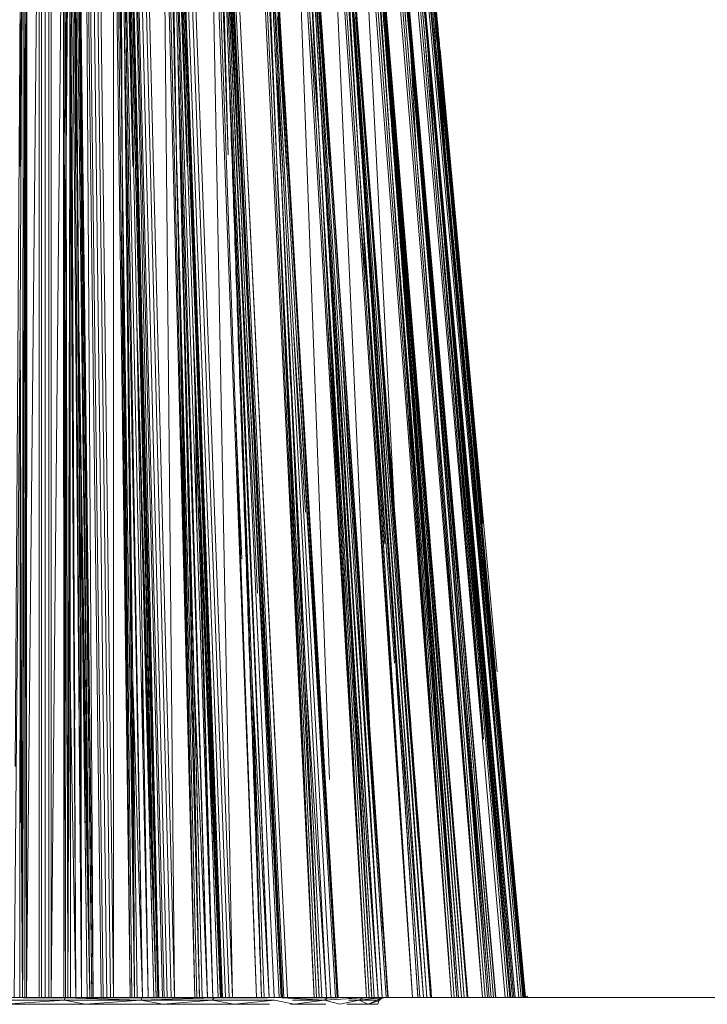
# Model space of a CAD drawing. Units: millimetres. Extents: x 191 to 1594, y 1103 to 1988.
# Drawn here: x 1019 to 1030, y 1471 to 1486 of the extents above; entities that cross this region are included whole.
import ezdxf

# ---------------------------------------------------------------- set-up
doc = ezdxf.new("R2010")
doc.units = ezdxf.units.MM
doc.header["$LTSCALE"] = 10

msp = doc.modelspace()

# ---------------------------------------------------------------- linework, layer by layer
at = {"color": 7, "linetype": 'Continuous', "lineweight": 15}
for p, q in [((1019.424, 1489.808), (1019.381, 1480.964)), ((1019.424, 1489.808), (1019.381, 1483.298)), ((1019.424, 1489.808), (1019.417, 1470.808)), ((1019.452, 1470.808), (1019.483, 1489.808)), ((1019.452, 1470.808), (1019.459, 1489.808)), ((1019.475, 1470.808), (1019.483, 1489.808)), ((1019.475, 1470.808), (1019.663, 1489.808)), ((1019.663, 1489.808), (1019.663, 1470.808)), ((1019.7, 1470.808), (1019.7, 1489.808)), ((1019.756, 1470.808), (1019.756, 1489.808)), ((1019.811, 1470.808), (1019.811, 1489.808)), ((1020.029, 1489.808), (1019.848, 1470.808)), ((1019.848, 1470.808), (1019.848, 1489.808)), ((1020.029, 1489.808), (1020.037, 1470.808)), ((1020.052, 1489.808), (1020.037, 1470.808)), ((1020.071, 1483.473), (1020.128, 1489.808)), ((1020.087, 1489.808), (1020.071, 1483.473)), ((1020.219, 1470.808), (1020.136, 1489.808)), ((1020.136, 1489.808), (1020.304, 1470.808)), ((1020.19, 1489.808), (1020.427, 1470.808)), ((1020.19, 1489.808), (1020.261, 1480.964)), ((1020.232, 1483.298), (1020.19, 1489.808)), ((1020.458, 1470.808), (1020.222, 1489.808)), ((1020.476, 1470.808), (1020.24, 1489.808)), ((1020.458, 1470.808), (1020.24, 1489.808)), ((1020.476, 1470.808), (1020.359, 1489.808)), ((1020.359, 1489.808), (1020.6, 1470.808)), ((1020.63, 1470.808), (1020.389, 1489.808)), ((1020.683, 1470.808), (1020.441, 1489.808)), ((1020.74, 1470.808), (1020.499, 1489.808)), ((1020.783, 1470.808), (1020.541, 1489.808)), ((1020.781, 1489.808), (1021.033, 1470.808)), ((1020.781, 1489.808), (1020.783, 1470.808)), ((1020.809, 1489.808), (1021.033, 1470.808)), ((1020.847, 1489.808), (1020.911, 1483.473)), ((1020.911, 1483.473), (1020.888, 1489.808)), ((1021.221, 1470.808), (1020.895, 1489.808)), ((1020.895, 1489.808), (1021.305, 1470.808)), ((1020.948, 1489.808), (1021.424, 1470.808)), ((1020.948, 1489.808), (1021.133, 1480.964)), ((1021.074, 1483.298), (1020.948, 1489.808)), ((1021.451, 1470.808), (1020.976, 1489.808)), ((1021.464, 1470.808), (1020.989, 1489.808)), ((1021.451, 1470.808), (1020.989, 1489.808)), ((1021.464, 1470.808), (1021.042, 1489.808)), ((1021.042, 1489.808), (1021.52, 1470.808)), ((1021.543, 1470.808), (1021.065, 1489.808)), ((1021.592, 1470.808), (1021.114, 1489.808)), ((1021.65, 1470.808), (1021.172, 1489.808)), ((1021.698, 1470.808), (1021.22, 1489.808)), ((1021.514, 1489.808), (1022.004, 1470.808)), ((1021.514, 1489.808), (1021.698, 1470.808)), ((1021.546, 1489.808), (1022.004, 1470.808)), ((1021.585, 1489.808), (1021.728, 1483.473)), ((1021.728, 1483.473), (1021.626, 1489.808)), ((1022.195, 1470.808), (1021.633, 1489.808)), ((1021.633, 1489.808), (1022.275, 1470.808)), ((1021.682, 1489.808), (1022.389, 1470.808)), ((1021.682, 1489.808), (1021.977, 1480.964)), ((1021.89, 1483.298), (1021.682, 1489.808)), ((1022.155, 1477.792), (1021.701, 1489.808)), ((1021.701, 1489.808), (1022.406, 1470.808)), ((1022.411, 1470.808), (1021.706, 1489.808)), ((1022.419, 1470.808), (1021.713, 1489.808)), ((1022.411, 1470.808), (1021.713, 1489.808)), ((1022.421, 1470.808), (1021.716, 1489.808)), ((1022.465, 1470.808), (1021.76, 1489.808)), ((1022.522, 1470.808), (1021.817, 1489.808)), ((1022.574, 1470.808), (1021.869, 1489.808)), ((1022.212, 1489.808), (1022.932, 1470.808)), ((1022.212, 1489.808), (1022.574, 1470.808)), ((1022.247, 1489.808), (1022.932, 1470.808)), ((1022.491, 1483.897), (1022.288, 1489.808)), ((1022.288, 1489.808), (1022.507, 1483.473)), ((1022.507, 1483.473), (1022.328, 1489.808)), ((1022.334, 1489.808), (1023.197, 1470.808)), ((1023.122, 1470.808), (1022.334, 1489.808)), ((1022.379, 1489.808), (1022.778, 1480.964)), ((1023.302, 1470.808), (1022.379, 1489.808)), ((1022.771, 1481.965), (1022.379, 1489.808)), ((1022.664, 1483.298), (1022.379, 1489.808)), ((1022.771, 1481.965), (1022.398, 1489.808)), ((1023.321, 1470.808), (1022.399, 1489.808)), ((1023.32, 1470.808), (1022.399, 1489.808)), ((1022.771, 1481.965), (1022.399, 1489.808)), ((1023.342, 1470.808), (1022.423, 1489.808)), ((1023.209, 1474.684), (1022.478, 1489.808)), ((1023.397, 1470.808), (1022.478, 1489.808)), ((1022.863, 1489.808), (1023.798, 1470.808)), ((1022.9, 1489.808), (1023.798, 1470.808)), ((1022.942, 1489.808), (1023.233, 1483.473)), ((1023.233, 1483.473), (1022.979, 1489.808)), ((1022.985, 1489.808), (1024.051, 1470.808)), ((1023.983, 1470.808), (1022.985, 1489.808)), ((1024.146, 1470.808), (1023.025, 1489.808)), ((1023.025, 1489.808), (1023.52, 1480.964)), ((1023.496, 1481.965), (1023.025, 1489.808)), ((1023.025, 1489.808), (1023.382, 1483.298)), ((1023.496, 1481.965), (1023.038, 1489.808)), ((1023.453, 1489.808), (1024.585, 1470.808)), ((1023.492, 1489.808), (1024.585, 1470.808)), ((1023.533, 1489.808), (1023.891, 1483.473)), ((1023.891, 1483.473), (1023.568, 1489.808)), ((1024.761, 1470.808), (1023.574, 1489.808)), ((1023.574, 1489.808), (1024.822, 1470.808)), ((1023.607, 1489.808), (1024.905, 1470.808)), ((1023.607, 1489.808), (1024.189, 1480.964)), ((1023.607, 1489.808), (1024.03, 1483.298)), ((1024.912, 1470.808), (1023.615, 1489.808)), ((1023.971, 1489.808), (1025.278, 1470.808)), ((1024.012, 1489.808), (1025.278, 1470.808)), ((1024.051, 1489.808), (1024.468, 1483.473)), ((1024.468, 1483.473), (1024.083, 1489.808)), ((1024.087, 1489.808), (1025.495, 1470.808)), ((1025.442, 1470.808), (1024.087, 1489.808)), ((1024.115, 1489.808), (1024.772, 1480.964)), ((1025.564, 1470.808), (1024.115, 1489.808)), ((1024.716, 1481.965), (1024.115, 1489.808)), ((1024.115, 1489.808), (1024.594, 1483.298)), ((1024.716, 1481.965), (1024.116, 1489.808)), ((1024.407, 1489.808), (1025.864, 1470.808)), ((1024.448, 1489.808), (1025.864, 1470.808)), ((1024.486, 1489.808), (1024.953, 1483.473)), ((1024.953, 1483.473), (1024.513, 1489.808)), ((1026.013, 1470.808), (1024.517, 1489.808)), ((1024.517, 1489.808), (1026.056, 1470.808)), ((1024.537, 1489.808), (1026.109, 1470.808)), ((1024.537, 1489.808), (1025.257, 1480.964)), ((1024.537, 1489.808), (1025.064, 1483.298)), ((1024.752, 1489.808), (1026.331, 1470.808)), ((1026.331, 1470.808), (1024.793, 1489.808)), ((1024.828, 1489.808), (1025.246, 1485.058)), ((1024.828, 1489.808), (1025.338, 1483.473)), ((1024.851, 1489.808), (1025.246, 1485.058)), ((1024.854, 1489.808), (1026.494, 1470.808)), ((1026.462, 1470.808), (1024.854, 1489.808)), ((1024.857, 1489.808), (1025.728, 1479.864)), ((1024.867, 1489.808), (1025.635, 1480.964)), ((1026.531, 1470.808), (1024.867, 1489.808)), ((1024.867, 1489.808), (1025.43, 1483.298)), ((1025, 1489.808), (1026.328, 1474.691)), ((1026.67, 1470.808), (1025, 1489.808)), ((1026.336, 1474.691), (1025.04, 1489.808)), ((1025.071, 1489.808), (1025.507, 1485.058)), ((1025.071, 1489.808), (1025.614, 1483.473)), ((1025.09, 1489.808), (1025.507, 1485.058)), ((1025.091, 1489.808), (1026.801, 1470.808)), ((1026.78, 1470.808), (1025.091, 1489.808)), ((1025.096, 1489.808), (1025.898, 1480.964)), ((1026.821, 1470.808), (1025.096, 1489.808)), ((1025.096, 1489.808), (1025.686, 1483.298)), ((1025.146, 1489.808), (1026.874, 1470.808)), ((1025.919, 1481.813), (1025.169, 1489.808)), ((1026.14, 1479.27), (1025.169, 1489.808)), ((1026.874, 1470.808), (1025.184, 1489.808)), ((1025.212, 1489.808), (1025.656, 1485.058)), ((1025.212, 1489.808), (1025.775, 1483.473)), ((1025.224, 1489.808), (1025.656, 1485.058)), ((1025.225, 1489.808), (1026.97, 1470.808)), ((1026.961, 1470.808), (1025.225, 1489.808)), ((1025.676, 1484.964), (1025.226, 1489.808)), ((1025.242, 1489.808), (1026.332, 1477.932)), ((1025.246, 1489.808), (1025.82, 1483.473)), ((1026.294, 1478.505), (1025.252, 1489.808)), ((1025.252, 1489.808), (1026.344, 1477.933)), ((1025.82, 1483.473), (1025.253, 1489.808)), ((1024.912, 1470.808), (1023.648, 1489.19)), ((1024.443, 1477.621), (1023.648, 1489.19)), ((1025.304, 1480.364), (1024.643, 1488.248)), ((1022.725, 1482.142), (1022.417, 1487.99)), ((1019.447, 1484.806), (1019.466, 1487.769)), ((1020.201, 1474.992), (1020.119, 1487.769)), ((1020.84, 1487.769), (1020.899, 1484.611)), ((1021.011, 1483.082), (1020.922, 1487.769)), ((1023.727, 1487.72), (1024.03, 1483.298)), ((1025.043, 1487.72), (1025.43, 1483.298)), ((1025.498, 1477.892), (1024.72, 1487.298)), ((1020.072, 1483.675), (1020.05, 1487.071)), ((1025.827, 1483.298), (1025.477, 1487.069)), ((1025.346, 1486.894), (1025.578, 1484.338)), ((1020.217, 1486.509), (1020.279, 1476.708)), ((1025.293, 1484.613), (1025.128, 1486.479)), ((1025.529, 1486.505), (1026.042, 1480.964)), ((1019.306, 1474.284), (1019.382, 1486.228)), ((1019.435, 1479.672), (1019.477, 1486.17)), ((1020.271, 1474.51), (1020.197, 1486.092)), ((1024.483, 1484.846), (1024.404, 1485.88)), ((1019.381, 1483.298), (1019.382, 1485.55)), ((1023.382, 1483.298), (1023.249, 1485.55)), ((1024.594, 1483.298), (1024.422, 1485.55)), ((1025.064, 1483.298), (1024.877, 1485.55)), ((1025.488, 1482.319), (1025.208, 1485.51)), ((1025.686, 1483.298), (1025.482, 1485.55)), ((1025.85, 1483.298), (1025.643, 1485.55)), ((1022.536, 1485.362), (1022.946, 1476.885)), ((1020.131, 1480.308), (1020.129, 1485.058)), ((1020.129, 1485.058), (1020.219, 1470.808)), ((1020.951, 1485.058), (1021.013, 1480.308)), ((1021.221, 1470.808), (1020.951, 1485.058)), ((1021.871, 1480.308), (1021.748, 1485.058)), ((1021.748, 1485.058), (1022.195, 1470.808)), ((1022.507, 1485.058), (1022.687, 1480.308)), ((1023.122, 1470.808), (1022.507, 1485.058)), ((1023.228, 1484.751), (1023.207, 1485.064)), ((1023.446, 1480.308), (1023.213, 1485.058)), ((1024.134, 1480.308), (1023.851, 1485.058)), ((1023.851, 1485.058), (1024.761, 1470.808)), ((1024.736, 1480.308), (1024.409, 1485.058)), ((1024.409, 1485.058), (1025.442, 1470.808)), ((1025.242, 1480.308), (1024.877, 1485.058)), ((1024.877, 1485.058), (1026.013, 1470.808)), ((1025.246, 1485.058), (1025.338, 1483.473)), ((1025.246, 1485.058), (1025.64, 1480.308)), ((1026.462, 1470.808), (1025.246, 1485.058)), ((1025.507, 1485.058), (1025.614, 1483.473)), ((1025.507, 1485.058), (1026.74, 1470.808)), ((1025.507, 1485.058), (1026.78, 1470.808)), ((1025.924, 1480.308), (1025.507, 1485.058)), ((1025.656, 1485.058), (1025.775, 1483.473)), ((1025.656, 1485.058), (1025.756, 1483.95)), ((1025.656, 1485.058), (1026.088, 1480.308)), ((1026.961, 1470.808), (1025.656, 1485.058)), ((1025.691, 1485.058), (1026.347, 1477.933)), ((1026.129, 1480.308), (1025.691, 1485.058)), ((1024.632, 1482.841), (1024.489, 1484.721)), ((1023.337, 1483.111), (1023.236, 1484.631)), ((1024.157, 1470.834), (1023.353, 1484.412)), ((1023.353, 1484.412), (1024.159, 1470.808)), ((1020.065, 1481.368), (1020.048, 1484.157)), ((1020.071, 1483.473), (1020.037, 1470.808)), ((1020.071, 1483.473), (1020.06, 1470.808)), ((1020.071, 1483.473), (1020.094, 1470.808)), ((1020.911, 1483.473), (1021.098, 1470.808)), ((1020.911, 1483.473), (1021.06, 1470.808)), ((1020.911, 1483.473), (1021.033, 1470.808)), ((1021.728, 1483.473), (1022.075, 1470.808)), ((1021.728, 1483.473), (1022.036, 1470.808)), ((1021.728, 1483.473), (1022.004, 1470.808)), ((1023.233, 1483.473), (1023.876, 1470.808)), ((1023.233, 1483.473), (1023.835, 1470.808)), ((1023.233, 1483.473), (1023.798, 1470.808)), ((1023.891, 1483.473), (1024.624, 1470.808)), ((1023.891, 1483.473), (1024.585, 1470.808)), ((1023.891, 1483.473), (1024.665, 1470.808)), ((1024.468, 1483.473), (1025.005, 1475.836)), ((1024.468, 1483.473), (1024.861, 1477.625)), ((1024.468, 1483.473), (1025.278, 1470.808)), ((1024.953, 1483.473), (1025.905, 1470.808)), ((1024.953, 1483.473), (1025.864, 1470.808)), ((1024.953, 1483.473), (1025.942, 1470.808)), ((1025.338, 1483.473), (1026.371, 1470.808)), ((1025.614, 1483.473), (1026.709, 1470.808)), ((1025.614, 1483.473), (1026.74, 1470.808)), ((1025.775, 1483.473), (1026.911, 1470.808)), ((1025.775, 1483.473), (1026.874, 1470.808)), ((1025.775, 1483.473), (1026.938, 1470.808)), ((1025.82, 1483.473), (1026.325, 1477.931)), ((1025.82, 1483.473), (1026.032, 1481.071)), ((1025.82, 1483.473), (1026.335, 1477.932)), ((1020.896, 1482.456), (1020.946, 1479.783)), ((1024.716, 1481.965), (1024.7, 1482.167)), ((1025.837, 1481.298), (1025.759, 1482.144)), ((1022.771, 1481.965), (1023.32, 1470.808)), ((1023.496, 1481.965), (1024.159, 1470.808)), ((1024.716, 1481.965), (1025.565, 1470.808)), ((1023.375, 1481.579), (1023.432, 1480.596)), ((1023.436, 1480.525), (1023.378, 1481.515)), ((1020.129, 1479.856), (1020.12, 1481.298)), ((1025.961, 1477.104), (1025.59, 1481.278)), ((1019.292, 1470.808), (1019.381, 1480.964)), ((1019.381, 1480.964), (1019.38, 1478.548)), ((1019.381, 1480.964), (1019.417, 1470.808)), ((1020.304, 1470.808), (1020.261, 1480.964)), ((1020.292, 1478.548), (1020.261, 1480.964)), ((1020.261, 1480.964), (1020.427, 1470.808)), ((1021.133, 1480.964), (1021.424, 1470.808)), ((1021.305, 1470.808), (1021.133, 1480.964)), ((1021.133, 1480.964), (1021.193, 1478.548)), ((1022.067, 1478.548), (1021.977, 1480.964)), ((1022.275, 1470.808), (1021.977, 1480.964)), ((1021.977, 1480.964), (1022.389, 1470.808)), ((1022.778, 1480.964), (1022.903, 1478.548)), ((1022.778, 1480.964), (1022.895, 1478.548)), ((1023.52, 1480.964), (1023.669, 1478.548)), ((1023.663, 1478.548), (1023.52, 1480.964)), ((1024, 1480.99), (1024.142, 1478.89)), ((1024.189, 1480.964), (1024.905, 1470.808)), ((1024.189, 1480.964), (1024.354, 1478.548)), ((1024.822, 1470.808), (1024.189, 1480.964)), ((1024.772, 1480.964), (1024.96, 1478.548)), ((1024.772, 1480.964), (1024.956, 1478.548)), ((1025.495, 1470.808), (1024.772, 1480.964)), ((1025.257, 1480.964), (1026.109, 1470.808)), ((1026.056, 1470.808), (1025.257, 1480.964)), ((1025.257, 1480.964), (1025.457, 1478.548)), ((1025.635, 1480.964), (1025.848, 1478.548)), ((1025.635, 1480.964), (1025.846, 1478.548)), ((1025.898, 1480.964), (1026.118, 1478.548)), ((1026.801, 1470.808), (1025.898, 1480.964)), ((1025.898, 1480.964), (1026.117, 1478.548)), ((1026.042, 1480.964), (1026.265, 1478.548)), ((1026.97, 1470.808), (1026.042, 1480.964)), ((1026.064, 1480.964), (1026.339, 1477.932)), ((1026.064, 1480.964), (1026.285, 1478.548)), ((1026.343, 1477.933), (1026.064, 1480.964)), ((1023.67, 1478.104), (1023.492, 1480.771)), ((1020.094, 1470.808), (1020.131, 1480.308)), ((1020.134, 1470.809), (1020.131, 1480.308)), ((1020.133, 1475.558), (1020.131, 1480.308)), ((1021.013, 1480.308), (1021.098, 1470.808)), ((1021.076, 1475.558), (1021.013, 1480.308)), ((1022.075, 1470.808), (1021.871, 1480.308)), ((1022.115, 1470.809), (1021.871, 1480.308)), ((1021.993, 1475.558), (1021.871, 1480.308)), ((1022.867, 1475.558), (1022.687, 1480.308)), ((1022.687, 1480.308), (1023.007, 1470.808)), ((1023.876, 1470.808), (1023.446, 1480.308)), ((1023.913, 1470.809), (1023.446, 1480.308)), ((1023.447, 1480.303), (1023.446, 1480.308)), ((1024.665, 1470.808), (1024.134, 1480.308)), ((1024.699, 1470.809), (1024.134, 1480.308)), ((1024.134, 1480.302), (1024.134, 1480.308)), ((1025.063, 1475.558), (1024.736, 1480.308)), ((1025.358, 1470.808), (1024.736, 1480.308)), ((1024.737, 1480.297), (1024.736, 1480.308)), ((1025.242, 1480.308), (1026.013, 1470.808)), ((1025.97, 1470.809), (1025.242, 1480.308)), ((1025.942, 1470.808), (1025.242, 1480.308)), ((1025.242, 1480.308), (1025.606, 1475.558)), ((1025.64, 1480.308), (1026.406, 1470.808)), ((1026.035, 1475.558), (1025.64, 1480.308)), ((1026.758, 1470.808), (1025.924, 1480.308)), ((1026.332, 1475.558), (1025.924, 1480.308)), ((1025.927, 1480.276), (1025.924, 1480.308)), ((1026.309, 1477.875), (1026.088, 1480.308)), ((1026.088, 1480.308), (1026.938, 1470.808)), ((1026.549, 1475.705), (1026.129, 1480.308)), ((1024.179, 1478.215), (1024.048, 1480.139)), ((1019.38, 1479.545), (1019.384, 1480.106)), ((1022.711, 1477.402), (1022.607, 1479.836)), ((1021.857, 1477.564), (1021.787, 1479.807)), ((1026.12, 1478.23), (1026.012, 1479.4)), ((1026.105, 1478.208), (1026, 1479.355)), ((1019.38, 1478.548), (1019.377, 1470.808)), ((1019.379, 1476.05), (1019.38, 1478.548)), ((1019.38, 1478.548), (1019.417, 1470.808)), ((1020.292, 1478.548), (1020.304, 1470.808)), ((1020.292, 1478.548), (1020.388, 1470.808)), ((1020.292, 1478.548), (1020.427, 1470.808)), ((1020.323, 1476.05), (1020.292, 1478.548)), ((1021.193, 1478.548), (1021.424, 1470.808)), ((1021.256, 1476.05), (1021.193, 1478.548)), ((1021.193, 1478.548), (1021.387, 1470.808)), ((1022.067, 1478.548), (1022.355, 1470.808)), ((1022.067, 1478.548), (1022.275, 1470.808)), ((1022.067, 1478.548), (1022.389, 1470.808)), ((1022.16, 1476.05), (1022.067, 1478.548)), ((1022.895, 1478.548), (1023.271, 1470.808)), ((1022.895, 1478.548), (1023.271, 1470.808)), ((1022.903, 1478.548), (1023.302, 1470.808)), ((1023.663, 1478.548), (1024.12, 1470.808)), ((1023.663, 1478.548), (1024.12, 1470.808)), ((1023.669, 1478.548), (1024.146, 1470.808)), ((1024.905, 1470.808), (1024.354, 1478.548)), ((1024.354, 1478.548), (1024.883, 1470.808)), ((1025.063, 1475.558), (1024.858, 1478.531)), ((1024.956, 1478.548), (1025.364, 1473.192)), ((1024.956, 1478.548), (1025.546, 1470.808)), ((1026.109, 1470.808), (1025.457, 1478.548)), ((1025.457, 1478.548), (1026.097, 1470.808)), ((1025.846, 1478.548), (1026.524, 1470.808)), ((1025.846, 1478.548), (1026.524, 1470.808)), ((1026.118, 1478.548), (1026.82, 1470.808)), ((1026.118, 1478.548), (1026.821, 1470.808)), ((1026.265, 1478.548), (1026.308, 1478.081)), ((1026.265, 1478.548), (1026.978, 1470.808)), ((1023.68, 1475.558), (1023.541, 1478.385)), ((1024.417, 1475.558), (1024.244, 1478.458)), ((1025.503, 1477.983), (1025.501, 1478.018)), ((1026.341, 1475.558), (1026.131, 1477.948)), ((1020.117, 1476.594), (1020.111, 1477.517)), ((1020.953, 1477.563), (1020.983, 1476.013)), ((1026.346, 1477.396), (1026.454, 1476.22)), ((1026.247, 1476.964), (1026.571, 1473.395)), ((1019.392, 1476.1), (1019.396, 1476.754)), ((1026.23, 1476.828), (1026.229, 1476.838)), ((1026.054, 1476.177), (1026.049, 1476.23)), ((1019.379, 1476.05), (1019.377, 1470.808)), ((1019.379, 1476.05), (1019.417, 1470.808)), ((1020.323, 1476.05), (1020.427, 1470.808)), ((1020.323, 1476.05), (1020.388, 1470.808)), ((1021.256, 1476.05), (1021.424, 1470.808)), ((1021.256, 1476.05), (1021.387, 1470.808)), ((1022.16, 1476.05), (1022.389, 1470.808)), ((1022.16, 1476.05), (1022.355, 1470.808)), ((1025.944, 1475.736), (1026.331, 1470.808)), ((1020.133, 1475.558), (1020.219, 1470.808)), ((1020.134, 1470.809), (1020.133, 1475.558)), ((1021.138, 1470.808), (1021.076, 1475.558)), ((1021.076, 1475.558), (1021.221, 1470.808)), ((1021.098, 1470.808), (1021.076, 1475.558)), ((1021.993, 1475.558), (1022.195, 1470.808)), ((1022.115, 1470.809), (1021.993, 1475.558)), ((1023.046, 1470.808), (1022.867, 1475.558)), ((1023.007, 1470.808), (1022.867, 1475.558)), ((1022.867, 1475.558), (1023.122, 1470.808)), ((1023.913, 1470.809), (1023.68, 1475.558)), ((1023.68, 1475.558), (1023.983, 1470.808)), ((1024.699, 1470.809), (1024.417, 1475.558)), ((1024.417, 1475.558), (1024.761, 1470.808)), ((1025.389, 1470.808), (1025.063, 1475.558)), ((1025.063, 1475.558), (1025.442, 1470.808)), ((1025.064, 1475.541), (1025.063, 1475.558)), ((1025.606, 1475.558), (1025.97, 1470.809)), ((1025.942, 1470.808), (1025.606, 1475.558)), ((1026.429, 1470.808), (1026.035, 1475.558)), ((1026.406, 1470.808), (1026.035, 1475.558)), ((1026.035, 1475.558), (1026.462, 1470.808)), ((1026.74, 1470.808), (1026.332, 1475.558)), ((1026.341, 1475.558), (1026.78, 1470.808)), ((1026.758, 1470.808), (1026.341, 1475.558)), ((1026.78, 1470.808), (1026.341, 1475.558)), ((1026.952, 1470.808), (1026.52, 1475.558)), ((1026.938, 1470.808), (1026.52, 1475.558)), ((1026.52, 1475.558), (1026.961, 1470.808)), ((1020.109, 1474.559), (1020.105, 1475.157)), ((1020.984, 1475), (1021.002, 1474.039)), ((1019.401, 1474.239), (1019.403, 1474.663)), ((1025.55, 1470.808), (1025.255, 1474.678)), ((1025.564, 1470.818), (1025.267, 1474.679)), ((1025.869, 1473.66), (1025.798, 1474.52)), ((1026.647, 1474.065), (1026.61, 1474.457)), ((1024.53, 1473.166), (1024.546, 1472.925)), ((1021.075, 1473.028), (1021.081, 1472.715)), ((1021.954, 1472.916), (1021.97, 1472.391)), ((1026.674, 1472.236), (1026.612, 1472.908)), ((1026.427, 1471.594), (1026.335, 1472.642)), ((1024.588, 1472.189), (1024.577, 1472.346)), ((1024.834, 1471.813), (1024.813, 1472.117)), ((1023.296, 1471.282), (1023.296, 1471.284)), ((1198.306, 1470.808), (251.205, 1470.808)), ((1019.292, 1470.808), (1019.377, 1470.808)), ((1019.417, 1470.808), (1019.377, 1470.808)), ((1019.452, 1470.808), (1019.417, 1470.808)), ((1020.051, 1470.806), (1019.417, 1470.808)), ((1020.051, 1470.806), (1019.418, 1470.806)), ((1019.418, 1470.806), (1020.051, 1470.806)), ((1019.475, 1470.808), (1019.452, 1470.808)), ((1019.475, 1470.808), (1019.663, 1470.808)), ((1019.663, 1470.808), (1019.7, 1470.808)), ((1019.7, 1470.808), (1019.756, 1470.808)), ((1019.756, 1470.808), (1019.811, 1470.808)), ((1019.811, 1470.808), (1019.848, 1470.808)), ((1019.848, 1470.808), (1020.037, 1470.808)), ((1020.037, 1470.808), (1020.06, 1470.808)), ((1020.048, 1470.772), (1020.051, 1470.806)), ((1020.051, 1470.806), (1020.048, 1470.772)), ((1020.37, 1470.808), (1020.051, 1470.806)), ((1021.196, 1470.772), (1020.051, 1470.806)), ((1020.051, 1470.806), (1021.213, 1470.806)), ((1020.06, 1470.808), (1020.094, 1470.808)), ((1020.136, 1470.808), (1020.094, 1470.808)), ((1020.139, 1470.808), (1020.219, 1470.808)), ((1020.219, 1470.808), (1020.304, 1470.808)), ((1020.304, 1470.808), (1020.388, 1470.808)), ((1021.213, 1470.806), (1020.37, 1470.808)), ((1020.427, 1470.808), (1020.388, 1470.808)), ((1020.458, 1470.808), (1020.427, 1470.808)), ((1020.476, 1470.808), (1020.458, 1470.808)), ((1020.476, 1470.808), (1020.6, 1470.808)), ((1020.6, 1470.808), (1020.63, 1470.808)), ((1020.63, 1470.808), (1020.683, 1470.808)), ((1020.683, 1470.808), (1020.74, 1470.808)), ((1020.74, 1470.808), (1020.783, 1470.808)), ((1020.783, 1470.808), (1021.033, 1470.808)), ((1021.033, 1470.808), (1021.06, 1470.808)), ((1021.06, 1470.808), (1021.098, 1470.808)), ((1021.138, 1470.808), (1021.098, 1470.808)), ((1021.138, 1470.808), (1021.221, 1470.808)), ((1021.196, 1470.772), (1021.213, 1470.806)), ((1021.196, 1470.772), (1022.297, 1470.806)), ((1021.564, 1470.808), (1021.213, 1470.806)), ((1021.213, 1470.806), (1022.297, 1470.806)), ((1021.221, 1470.808), (1021.305, 1470.808)), ((1021.305, 1470.808), (1021.387, 1470.808)), ((1021.424, 1470.808), (1021.387, 1470.808)), ((1021.451, 1470.808), (1021.424, 1470.808)), ((1021.464, 1470.808), (1021.451, 1470.808)), ((1021.464, 1470.808), (1021.52, 1470.808)), ((1021.52, 1470.808), (1021.543, 1470.808)), ((1021.543, 1470.808), (1021.592, 1470.808)), ((1022.297, 1470.806), (1021.564, 1470.808)), ((1021.592, 1470.808), (1021.65, 1470.808)), ((1021.65, 1470.808), (1021.698, 1470.808)), ((1021.698, 1470.808), (1022.004, 1470.808)), ((1022.004, 1470.808), (1022.036, 1470.808)), ((1022.036, 1470.808), (1022.075, 1470.808)), ((1022.117, 1470.808), (1022.075, 1470.808)), ((1022.12, 1470.808), (1022.195, 1470.808)), ((1022.195, 1470.808), (1022.275, 1470.808)), ((1022.297, 1470.806), (1022.267, 1470.772)), ((1022.275, 1470.808), (1022.355, 1470.808)), ((1022.653, 1470.808), (1022.297, 1470.806)), ((1023.096, 1470.806), (1022.297, 1470.806)), ((1022.389, 1470.808), (1022.355, 1470.808)), ((1022.411, 1470.808), (1022.389, 1470.808)), ((1022.419, 1470.808), (1022.411, 1470.808)), ((1022.419, 1470.808), (1022.421, 1470.808)), ((1022.419, 1470.808), (1022.419, 1470.808)), ((1022.421, 1470.808), (1022.465, 1470.808)), ((1022.465, 1470.808), (1022.522, 1470.808)), ((1022.522, 1470.808), (1022.574, 1470.808)), ((1022.574, 1470.808), (1022.932, 1470.808)), ((1023.244, 1470.806), (1022.653, 1470.808)), ((1022.932, 1470.808), (1022.967, 1470.808)), ((1022.932, 1470.808), (1022.932, 1470.808)), ((1022.967, 1470.808), (1023.007, 1470.808)), ((1022.967, 1470.808), (1022.967, 1470.808)), ((1023.046, 1470.808), (1023.007, 1470.808)), ((1023.007, 1470.808), (1023.007, 1470.808)), ((1023.046, 1470.808), (1023.122, 1470.808)), ((1023.122, 1470.808), (1023.197, 1470.808)), ((1023.197, 1470.808), (1023.271, 1470.808)), ((1023.197, 1470.808), (1023.197, 1470.808)), ((1023.271, 1470.808), (1023.272, 1470.808)), ((1023.573, 1470.808), (1023.319, 1470.807)), ((1023.321, 1470.808), (1023.32, 1470.808)), ((1023.321, 1470.808), (1023.342, 1470.808)), ((1023.321, 1470.808), (1023.321, 1470.808)), ((1023.342, 1470.808), (1023.397, 1470.808)), ((1023.397, 1470.808), (1023.798, 1470.808)), ((1023.397, 1470.808), (1023.397, 1470.808)), ((1023.477, 1470.806), (1024.002, 1470.806)), ((1024.002, 1470.806), (1023.573, 1470.808)), ((1023.798, 1470.808), (1023.835, 1470.808)), ((1023.835, 1470.808), (1023.876, 1470.808)), ((1023.915, 1470.808), (1023.876, 1470.808)), ((1023.906, 1470.808), (1023.891, 1470.808)), ((1023.918, 1470.808), (1023.983, 1470.808)), ((1023.953, 1470.772), (1024.002, 1470.806)), ((1023.953, 1470.772), (1024.532, 1470.806)), ((1023.983, 1470.808), (1024.051, 1470.808)), ((1023.983, 1470.808), (1023.983, 1470.808)), ((1024.158, 1470.807), (1024.002, 1470.806)), ((1024.051, 1470.808), (1024.12, 1470.808)), ((1024.051, 1470.808), (1024.051, 1470.808)), ((1024.12, 1470.808), (1024.12, 1470.808)), ((1024.146, 1470.808), (1024.159, 1470.808)), ((1024.155, 1470.808), (1024.153, 1470.83)), ((1024.159, 1470.808), (1024.585, 1470.808)), ((1024.159, 1470.808), (1024.159, 1470.808)), ((1024.272, 1470.808), (1024.532, 1470.806)), ((1024.321, 1470.806), (1024.532, 1470.806)), ((1024.532, 1470.806), (1024.476, 1470.772)), ((1024.804, 1470.806), (1024.476, 1470.772)), ((1024.532, 1470.806), (1024.707, 1470.808)), ((1024.804, 1470.806), (1024.532, 1470.806)), ((1024.585, 1470.808), (1024.624, 1470.808)), ((1024.624, 1470.808), (1024.665, 1470.808)), ((1024.701, 1470.808), (1024.665, 1470.808)), ((1024.688, 1470.808), (1024.68, 1470.808)), ((1024.703, 1470.808), (1024.761, 1470.808)), ((1024.804, 1470.806), (1024.707, 1470.808)), ((1024.804, 1470.806), (1024.745, 1470.772)), ((1024.761, 1470.808), (1024.822, 1470.808)), ((1024.804, 1470.806), (1024.769, 1470.758)), ((1024.769, 1470.758), (1024.806, 1470.795)), ((1024.802, 1470.791), (1024.856, 1470.808)), ((1024.804, 1470.806), (1024.856, 1470.808)), ((1024.804, 1470.806), (1024.806, 1470.795)), ((1024.806, 1470.795), (1024.856, 1470.808)), ((1024.822, 1470.808), (1024.883, 1470.808)), ((1024.905, 1470.808), (1024.883, 1470.808)), ((1024.912, 1470.808), (1024.905, 1470.808)), ((1024.912, 1470.808), (1025.278, 1470.808)), ((1024.912, 1470.808), (1024.912, 1470.808)), ((1025.278, 1470.808), (1025.319, 1470.808)), ((1025.319, 1470.808), (1025.358, 1470.808)), ((1025.319, 1470.808), (1025.319, 1470.808)), ((1025.389, 1470.808), (1025.358, 1470.808)), ((1025.358, 1470.808), (1025.358, 1470.808)), ((1025.389, 1470.808), (1025.442, 1470.808)), ((1025.442, 1470.808), (1025.495, 1470.808)), ((1025.442, 1470.808), (1025.442, 1470.808)), ((1025.495, 1470.808), (1025.546, 1470.808)), ((1025.546, 1470.808), (1025.546, 1470.808)), ((1025.564, 1470.808), (1025.565, 1470.808)), ((1025.565, 1470.808), (1025.864, 1470.808)), ((1025.565, 1470.808), (1025.565, 1470.808)), ((1025.864, 1470.808), (1025.905, 1470.808)), ((1025.905, 1470.808), (1025.942, 1470.808)), ((1025.971, 1470.808), (1025.942, 1470.808)), ((1025.972, 1470.808), (1026.013, 1470.808)), ((1026.013, 1470.808), (1026.056, 1470.808)), ((1026.056, 1470.808), (1026.097, 1470.808)), ((1026.109, 1470.808), (1026.097, 1470.808)), ((1026.109, 1470.808), (1026.331, 1470.808)), ((1026.331, 1470.808), (1026.371, 1470.808)), ((1026.371, 1470.808), (1026.406, 1470.808)), ((1026.429, 1470.808), (1026.406, 1470.808)), ((1026.406, 1470.808), (1026.406, 1470.808)), ((1026.406, 1470.808), (1026.406, 1470.808)), ((1026.429, 1470.808), (1026.462, 1470.808)), ((1026.462, 1470.808), (1026.494, 1470.808)), ((1026.494, 1470.808), (1026.524, 1470.808)), ((1026.494, 1470.808), (1026.494, 1470.808)), ((1026.531, 1470.808), (1026.67, 1470.808)), ((1026.67, 1470.808), (1026.67, 1470.808)), ((1026.67, 1470.808), (1026.67, 1470.808)), ((1026.67, 1470.808), (1026.709, 1470.808)), ((1026.67, 1470.808), (1026.67, 1470.808)), ((1026.709, 1470.808), (1026.74, 1470.808)), ((1026.758, 1470.808), (1026.74, 1470.808)), ((1026.758, 1470.808), (1026.78, 1470.808)), ((1026.78, 1470.808), (1026.801, 1470.808)), ((1026.801, 1470.808), (1026.82, 1470.808)), ((1026.82, 1470.808), (1026.82, 1470.808)), ((1026.821, 1470.808), (1026.874, 1470.808)), ((1026.874, 1470.808), (1026.911, 1470.808)), ((1026.911, 1470.808), (1026.938, 1470.808)), ((1026.938, 1470.808), (1026.938, 1470.808)), ((1026.961, 1470.808), (1026.97, 1470.808)), ((1026.97, 1470.808), (1026.978, 1470.808)), ((1026.978, 1470.808), (1026.997, 1470.808)), ((1026.985, 1470.808), (1026.997, 1470.808)), ((1026.997, 1470.808), (1026.995, 1470.829)), ((1026.997, 1470.808), (1026.997, 1470.808)), ((1026.997, 1470.808), (1026.997, 1470.808)), ((1026.997, 1470.808), (1026.997, 1470.808)), ((1027.005, 1470.808), (1027.002, 1470.837)), ((1018.883, 1470.772), (1020.048, 1470.772)), ((1020.048, 1470.772), (1018.883, 1470.772)), ((1019.153, 1470.708), (1020.048, 1470.772)), ((1019.153, 1470.708), (1020.358, 1470.708)), ((1020.048, 1470.772), (1020.358, 1470.708)), ((1021.196, 1470.772), (1020.048, 1470.772)), ((1021.196, 1470.772), (1020.358, 1470.708)), ((1020.358, 1470.708), (1021.529, 1470.708)), ((1021.196, 1470.772), (1021.529, 1470.708)), ((1021.196, 1470.772), (1022.267, 1470.772)), ((1022.267, 1470.772), (1021.529, 1470.708)), ((1022.596, 1470.708), (1021.529, 1470.708)), ((1022.596, 1470.708), (1022.267, 1470.772)), ((1022.267, 1470.772), (1023.1, 1470.772)), ((1023.203, 1470.772), (1022.267, 1470.772)), ((1022.596, 1470.708), (1023.203, 1470.772)), ((1022.596, 1470.708), (1023.128, 1470.708)), ((1023.203, 1470.772), (1023.498, 1470.708)), ((1023.446, 1470.708), (1023.498, 1470.708)), ((1023.953, 1470.772), (1023.473, 1470.772)), ((1023.953, 1470.772), (1023.498, 1470.708)), ((1023.498, 1470.708), (1023.976, 1470.708)), ((1023.953, 1470.772), (1024.183, 1470.708)), ((1024.476, 1470.772), (1024.183, 1470.708)), ((1024.29, 1470.708), (1024.61, 1470.708)), ((1024.318, 1470.772), (1024.476, 1470.772)), ((1024.61, 1470.708), (1024.476, 1470.772)), ((1024.476, 1470.772), (1024.745, 1470.772)), ((1024.61, 1470.708), (1024.745, 1470.772)), ((1024.61, 1470.708), (1024.769, 1470.758)), ((1024.61, 1470.708), (1024.756, 1470.708)), ((1024.745, 1470.772), (1024.769, 1470.758)), ((1024.756, 1470.708), (1024.769, 1470.758))]:
    msp.add_line(p, q, dxfattribs=at)
at = {"color": 8, "linetype": 'Continuous', "lineweight": 15}
for p, q in [((1023.453, 1489.808), (1024.028, 1474.086)), ((1023.971, 1489.808), (1024.631, 1474.923)), ((1024.407, 1489.808), (1025.001, 1478.22)), ((1023.862, 1483.973), (1023.736, 1485.578)), ((1021.974, 1482.432), (1021.977, 1482.255)), ((1024.61, 1481.254), (1024.502, 1482.457)), ((1024.079, 1481.233), (1024.044, 1481.675)), ((1021.192, 1481.472), (1021.197, 1480.408)), ((1022.757, 1480.786), (1022.772, 1480.162)), ((1022.006, 1480.249), (1022.007, 1480.144)), ((1024.226, 1479.363), (1024.165, 1480.136)), ((1022.013, 1479.715), (1022.043, 1477.689)), ((1025.284, 1478.876), (1025.198, 1479.738)), ((1024.846, 1478.628), (1024.813, 1479)), ((1024.96, 1478.548), (1025.378, 1473.193)), ((1021.207, 1478.381), (1021.208, 1478.038)), ((1023.558, 1477.724), (1023.566, 1477.468)), ((1021.845, 1477.41), (1021.889, 1476.117)), ((1024.228, 1477.322), (1024.27, 1476.293)), ((1024.523, 1475.609), (1024.427, 1476.827)), ((1025.53, 1476.395), (1025.508, 1476.619)), ((1021.219, 1475.855), (1021.226, 1474.463)), ((1025.58, 1475.891), (1025.58, 1475.891)), ((1025.738, 1474.296), (1025.721, 1474.467)), ((1026.125, 1474.287), (1026.113, 1474.401)), ((1022.091, 1474.335), (1022.096, 1473.964)), ((1026.321, 1473.189), (1026.531, 1470.808)), ((1024.759, 1472.62), (1024.759, 1472.622)), ((1026.329, 1472.372), (1026.324, 1472.425)), ((1025.945, 1472.212), (1025.927, 1472.391)), ((1022.961, 1472.164), (1022.965, 1472.001)), ((1026.62, 1472.205), (1026.616, 1472.241)), ((1023.74, 1472.114), (1023.747, 1471.884)), ((1026.693, 1471.552), (1026.693, 1471.553)), ((1023.953, 1470.772), (1023.317, 1470.803)), ((1026.484, 1470.916), (1026.483, 1470.926))]:
    msp.add_line(p, q, dxfattribs=at)
at = {"color": 7, "linetype": 'Continuous', "lineweight": 15, "flags": 128}
for points in [[(1020.151, 1489.808), (1020.196, 1486.163), (1020.232, 1483.298)], [(1020.91, 1489.808), (1021.002, 1486.163), (1021.074, 1483.298)], [(1021.647, 1489.808), (1021.783, 1486.163), (1021.89, 1483.298)], [(1022.348, 1489.808), (1022.525, 1486.163), (1022.664, 1483.298)], [(1025.419, 1487.72), (1025.563, 1486.163), (1025.827, 1483.298)], [(1024.354, 1478.548), (1024.65, 1474.214), (1024.883, 1470.808)], [(1025.457, 1478.548), (1025.815, 1474.214), (1026.097, 1470.808)]]:
    msp.add_lwpolyline(points, dxfattribs=at)
at = {"color": 7, "linetype": 'Continuous', "lineweight": 15}
for points, knots in [([(1025.419, 1487.72), (1025.39, 1488.035), (1025.358, 1488.376), (1025.327, 1488.716), (1025.292, 1489.093), (1025.257, 1489.469), (1025.225, 1489.808), (1024.722, 1495.216), (1025.088, 1491.28), (1025.404, 1487.885), (1025.717, 1484.518), (1025.937, 1482.148), (1025.419, 1487.72)], [0, 0, 0, 0, 0.026285, 0.026285, 0.026285, 0.055423, 0.055423, 0.055423, 0.519856, 0.527727, 0.535599, 1, 1, 1, 1]), ([(1019.417, 1470.808), (1019.419, 1471.738), (1019.423, 1473.597), (1019.429, 1476.386), (1019.434, 1479.175), (1019.438, 1481.035), (1019.441, 1482.618), (1019.445, 1483.925), (1019.449, 1485.886), (1019.454, 1487.847), (1019.458, 1489.154), (1019.459, 1489.808)], [0, 0, 0, 0, 0.146792, 0.293583, 0.440375, 0.587166, 0.587166, 0.690375, 0.793583, 0.896792, 1, 1, 1, 1]), ([(1019.459, 1489.808), (1019.458, 1489.154), (1019.454, 1487.847), (1019.449, 1485.886), (1019.445, 1483.925), (1019.441, 1482.618), (1019.438, 1481.035), (1019.434, 1479.175), (1019.429, 1476.386), (1019.423, 1473.597), (1019.419, 1471.738), (1019.417, 1470.808)], [0, 0, 0, 0, 0.103208, 0.206417, 0.309625, 0.412834, 0.412834, 0.559625, 0.706417, 0.853208, 1, 1, 1, 1]), ([(1020.087, 1489.808), (1020.086, 1489.28), (1020.083, 1488.224), (1020.079, 1486.641), (1020.075, 1485.057), (1020.072, 1484.001), (1020.068, 1482.418), (1020.062, 1480.307), (1020.054, 1477.141), (1020.045, 1473.974), (1020.04, 1471.863), (1020.037, 1470.808)], [0, 0, 0, 0, 0.083365, 0.16673, 0.250096, 0.333461, 0.333461, 0.500096, 0.66673, 0.833365, 1, 1, 1, 1]), ([(1020.128, 1489.808), (1020.128, 1489.412), (1020.128, 1488.62), (1020.129, 1487.433), (1020.129, 1486.246), (1020.129, 1485.454), (1020.127, 1483.871), (1020.121, 1481.496), (1020.112, 1477.933), (1020.103, 1474.37), (1020.097, 1471.995), (1020.094, 1470.808)], [0, 0, 0, 0, 0.062502, 0.125003, 0.187505, 0.250006, 0.250006, 0.437505, 0.625003, 0.812502, 1, 1, 1, 1]), ([(1020.427, 1470.808), (1020.417, 1471.738), (1020.397, 1473.597), (1020.366, 1476.386), (1020.336, 1479.175), (1020.315, 1481.035), (1020.298, 1482.618), (1020.284, 1483.925), (1020.264, 1485.886), (1020.243, 1487.847), (1020.229, 1489.154), (1020.222, 1489.808)], [0, 0, 0, 0, 0.146792, 0.293583, 0.440375, 0.587166, 0.587166, 0.690375, 0.793583, 0.896792, 1, 1, 1, 1]), ([(1020.222, 1489.808), (1020.229, 1489.154), (1020.243, 1487.847), (1020.264, 1485.886), (1020.284, 1483.925), (1020.298, 1482.618), (1020.315, 1481.035), (1020.336, 1479.175), (1020.366, 1476.386), (1020.397, 1473.597), (1020.417, 1471.738), (1020.427, 1470.808)], [0, 0, 0, 0, 0.103208, 0.206417, 0.309625, 0.412834, 0.412834, 0.559625, 0.706417, 0.853208, 1, 1, 1, 1]), ([(1020.847, 1489.808), (1020.852, 1489.28), (1020.863, 1488.224), (1020.879, 1486.641), (1020.895, 1485.057), (1020.906, 1484.001), (1020.921, 1482.418), (1020.941, 1480.307), (1020.972, 1477.141), (1021.002, 1473.974), (1021.023, 1471.863), (1021.033, 1470.808)], [0, 0, 0, 0, 0.083366, 0.166731, 0.250097, 0.333462, 0.333462, 0.500097, 0.666731, 0.833366, 1, 1, 1, 1]), ([(1020.888, 1489.808), (1020.893, 1489.412), (1020.904, 1488.62), (1020.919, 1487.433), (1020.935, 1486.246), (1020.945, 1485.454), (1020.963, 1483.871), (1020.987, 1481.496), (1021.024, 1477.933), (1021.061, 1474.37), (1021.085, 1471.995), (1021.098, 1470.808)], [0, 0, 0, 0, 0.062502, 0.125003, 0.187505, 0.250006, 0.250006, 0.437505, 0.625003, 0.812502, 1, 1, 1, 1]), ([(1021.424, 1470.808), (1021.402, 1471.738), (1021.358, 1473.597), (1021.292, 1476.386), (1021.226, 1479.175), (1021.182, 1481.035), (1021.145, 1482.618), (1021.114, 1483.925), (1021.068, 1485.886), (1021.022, 1487.847), (1020.991, 1489.154), (1020.976, 1489.808)], [0, 0, 0, 0, 0.146792, 0.293583, 0.440375, 0.587166, 0.587166, 0.690375, 0.793583, 0.896792, 1, 1, 1, 1]), ([(1020.976, 1489.808), (1020.991, 1489.154), (1021.022, 1487.847), (1021.068, 1485.886), (1021.114, 1483.925), (1021.145, 1482.618), (1021.182, 1481.035), (1021.226, 1479.175), (1021.292, 1476.386), (1021.358, 1473.597), (1021.402, 1471.738), (1021.424, 1470.808)], [0, 0, 0, 0, 0.103208, 0.206417, 0.309625, 0.412834, 0.412834, 0.559625, 0.706417, 0.853208, 1, 1, 1, 1]), ([(1021.585, 1489.808), (1021.597, 1489.28), (1021.621, 1488.224), (1021.657, 1486.641), (1021.693, 1485.057), (1021.716, 1484.001), (1021.751, 1482.418), (1021.797, 1480.307), (1021.866, 1477.141), (1021.935, 1473.974), (1021.981, 1471.863), (1022.004, 1470.808)], [0, 0, 0, 0, 0.083366, 0.166731, 0.250097, 0.333462, 0.333462, 0.500097, 0.666731, 0.833366, 1, 1, 1, 1]), ([(1021.626, 1489.808), (1021.636, 1489.412), (1021.657, 1488.62), (1021.687, 1487.433), (1021.718, 1486.246), (1021.738, 1485.454), (1021.776, 1483.871), (1021.83, 1481.496), (1021.912, 1477.933), (1021.993, 1474.37), (1022.048, 1471.995), (1022.075, 1470.808)], [0, 0, 0, 0, 0.062501, 0.125003, 0.187504, 0.250006, 0.250006, 0.437504, 0.625003, 0.812501, 1, 1, 1, 1]), ([(1022.389, 1470.808), (1022.355, 1471.738), (1022.288, 1473.597), (1022.188, 1476.386), (1022.088, 1479.175), (1022.021, 1481.035), (1021.964, 1482.618), (1021.917, 1483.925), (1021.846, 1485.886), (1021.776, 1487.847), (1021.729, 1489.154), (1021.706, 1489.808)], [0, 0, 0, 0, 0.146792, 0.293583, 0.440375, 0.587166, 0.587166, 0.690375, 0.793583, 0.896792, 1, 1, 1, 1]), ([(1021.706, 1489.808), (1021.729, 1489.154), (1021.776, 1487.847), (1021.846, 1485.886), (1021.917, 1483.925), (1021.964, 1482.618), (1022.021, 1481.035), (1022.088, 1479.175), (1022.188, 1476.386), (1022.288, 1473.597), (1022.355, 1471.738), (1022.389, 1470.808)], [0, 0, 0, 0, 0.103208, 0.206417, 0.309625, 0.412834, 0.412834, 0.559625, 0.706417, 0.853208, 1, 1, 1, 1]), ([(1022.328, 1489.808), (1022.343, 1489.412), (1022.373, 1488.62), (1022.418, 1487.433), (1022.462, 1486.246), (1022.492, 1485.454), (1022.549, 1483.871), (1022.632, 1481.496), (1022.757, 1477.933), (1022.882, 1474.37), (1022.965, 1471.995), (1023.007, 1470.808)], [0, 0, 0, 0, 0.062502, 0.125003, 0.187505, 0.250006, 0.250006, 0.437505, 0.625003, 0.812502, 1, 1, 1, 1]), ([(1022.379, 1489.808), (1022.412, 1489.154), (1022.477, 1487.847), (1022.575, 1485.886), (1022.673, 1483.925), (1022.739, 1482.618), (1022.817, 1481.035), (1022.908, 1479.175), (1023.045, 1476.386), (1023.183, 1473.597), (1023.274, 1471.738), (1023.32, 1470.808)], [0, 0, 0, 0, 0.103204, 0.206408, 0.309611, 0.412815, 0.412815, 0.559611, 0.706408, 0.853204, 1, 1, 1, 1]), ([(1022.942, 1489.808), (1022.966, 1489.28), (1023.014, 1488.224), (1023.087, 1486.641), (1023.16, 1485.057), (1023.209, 1484.001), (1023.28, 1482.418), (1023.374, 1480.307), (1023.515, 1477.141), (1023.657, 1473.974), (1023.751, 1471.863), (1023.798, 1470.808)], [0, 0, 0, 0, 0.083366, 0.166731, 0.250097, 0.333462, 0.333462, 0.500097, 0.666731, 0.833366, 1, 1, 1, 1]), ([(1022.979, 1489.808), (1022.999, 1489.412), (1023.038, 1488.62), (1023.096, 1487.433), (1023.154, 1486.246), (1023.193, 1485.454), (1023.268, 1483.871), (1023.379, 1481.496), (1023.544, 1477.933), (1023.71, 1474.37), (1023.821, 1471.995), (1023.876, 1470.808)], [0, 0, 0, 0, 0.062502, 0.125003, 0.187505, 0.250006, 0.250006, 0.437505, 0.625003, 0.812502, 1, 1, 1, 1]), ([(1023.025, 1489.808), (1023.065, 1489.154), (1023.143, 1487.847), (1023.261, 1485.886), (1023.379, 1483.925), (1023.457, 1482.618), (1023.552, 1481.035), (1023.662, 1479.175), (1023.828, 1476.386), (1023.993, 1473.597), (1024.104, 1471.738), (1024.159, 1470.808)], [0, 0, 0, 0, 0.103204, 0.206408, 0.309611, 0.412815, 0.412815, 0.559611, 0.706408, 0.853204, 1, 1, 1, 1]), ([(1023.533, 1489.808), (1023.563, 1489.28), (1023.623, 1488.224), (1023.712, 1486.641), (1023.801, 1485.057), (1023.861, 1484.001), (1023.948, 1482.418), (1024.064, 1480.307), (1024.238, 1477.141), (1024.411, 1473.974), (1024.527, 1471.863), (1024.585, 1470.808)], [0, 0, 0, 0, 0.083365, 0.16673, 0.250096, 0.333461, 0.333461, 0.500096, 0.66673, 0.833365, 1, 1, 1, 1]), ([(1023.568, 1489.808), (1023.592, 1489.412), (1023.639, 1488.62), (1023.71, 1487.433), (1023.78, 1486.246), (1023.827, 1485.454), (1023.919, 1483.871), (1024.054, 1481.496), (1024.258, 1477.933), (1024.461, 1474.37), (1024.597, 1471.995), (1024.665, 1470.808)], [0, 0, 0, 0, 0.062502, 0.125003, 0.187505, 0.250006, 0.250006, 0.437505, 0.625003, 0.812502, 1, 1, 1, 1]), ([(1024.905, 1470.808), (1024.842, 1471.738), (1024.716, 1473.597), (1024.527, 1476.386), (1024.338, 1479.175), (1024.212, 1481.035), (1024.104, 1482.618), (1024.015, 1483.925), (1023.882, 1485.886), (1023.748, 1487.847), (1023.659, 1489.154), (1023.615, 1489.808)], [0, 0, 0, 0, 0.146792, 0.293583, 0.440375, 0.587166, 0.587166, 0.690375, 0.793583, 0.896792, 1, 1, 1, 1]), ([(1023.615, 1489.808), (1023.659, 1489.154), (1023.748, 1487.847), (1023.882, 1485.886), (1024.015, 1483.925), (1024.104, 1482.618), (1024.212, 1481.035), (1024.338, 1479.175), (1024.527, 1476.386), (1024.716, 1473.597), (1024.842, 1471.738), (1024.905, 1470.808)], [0, 0, 0, 0, 0.103208, 0.206417, 0.309625, 0.412834, 0.412834, 0.559625, 0.706417, 0.853208, 1, 1, 1, 1]), ([(1024.859, 1477.358), (1024.772, 1478.722), (1024.508, 1482.872), (1024.234, 1487.022), (1024.051, 1489.808)], [0, 0, 0, 0, 0.328513, 1, 1, 1, 1]), ([(1024.083, 1489.808), (1024.11, 1489.412), (1024.164, 1488.62), (1024.246, 1487.433), (1024.328, 1486.246), (1024.382, 1485.454), (1024.488, 1483.871), (1024.647, 1481.496), (1024.884, 1477.933), (1025.121, 1474.37), (1025.279, 1471.995), (1025.358, 1470.808)], [0, 0, 0, 0, 0.062502, 0.125003, 0.187505, 0.250006, 0.250006, 0.437505, 0.625003, 0.812502, 1, 1, 1, 1]), ([(1024.115, 1489.808), (1024.165, 1489.154), (1024.265, 1487.847), (1024.415, 1485.886), (1024.566, 1483.925), (1024.666, 1482.618), (1024.787, 1481.035), (1024.928, 1479.175), (1025.14, 1476.386), (1025.353, 1473.597), (1025.494, 1471.738), (1025.565, 1470.808)], [0, 0, 0, 0, 0.103204, 0.206408, 0.309611, 0.412815, 0.412815, 0.559611, 0.706408, 0.853204, 1, 1, 1, 1]), ([(1024.486, 1489.808), (1024.525, 1489.28), (1024.602, 1488.224), (1024.719, 1486.641), (1024.836, 1485.057), (1024.914, 1484.001), (1025.029, 1482.418), (1025.181, 1480.307), (1025.409, 1477.141), (1025.636, 1473.974), (1025.788, 1471.863), (1025.864, 1470.808)], [0, 0, 0, 0, 0.083365, 0.16673, 0.250096, 0.333461, 0.333461, 0.500096, 0.66673, 0.833365, 1, 1, 1, 1]), ([(1024.513, 1489.808), (1024.543, 1489.412), (1024.604, 1488.62), (1024.695, 1487.433), (1024.786, 1486.246), (1024.847, 1485.454), (1024.966, 1483.871), (1025.144, 1481.496), (1025.41, 1477.933), (1025.676, 1474.37), (1025.853, 1471.995), (1025.942, 1470.808)], [0, 0, 0, 0, 0.062502, 0.125003, 0.187505, 0.250006, 0.250006, 0.437505, 0.625003, 0.812502, 1, 1, 1, 1]), ([(1024.828, 1489.808), (1024.87, 1489.28), (1024.955, 1488.224), (1025.083, 1486.641), (1025.21, 1485.057), (1025.295, 1484.001), (1025.421, 1482.418), (1025.586, 1480.307), (1025.834, 1477.141), (1026.083, 1473.974), (1026.248, 1471.863), (1026.331, 1470.808)], [0, 0, 0, 0, 0.083366, 0.166731, 0.250097, 0.333462, 0.333462, 0.500097, 0.666731, 0.833366, 1, 1, 1, 1]), ([(1026.346, 1474.692), (1026.159, 1476.944), (1025.741, 1481.984), (1025.31, 1487.022), (1025.071, 1489.808)], [0, 0, 0, 0, 0.4469581, 1, 1, 1, 1]), ([(1026.374, 1475.612), (1026.35, 1475.87), (1026.244, 1477.058), (1026.053, 1479.175), (1025.886, 1481.035), (1025.744, 1482.618), (1025.626, 1483.925), (1025.45, 1485.886), (1025.273, 1487.847), (1025.155, 1489.154), (1025.096, 1489.808)], [0.2528666, 0.2528666, 0.2528666, 0.2528666, 0.2935924, 0.4403886, 0.5871849, 0.5871849, 0.6903886, 0.7935924, 0.8967962, 1, 1, 1, 1]), ([(1025.212, 1489.808), (1025.259, 1489.28), (1025.353, 1488.224), (1025.493, 1486.641), (1025.634, 1485.057), (1025.728, 1484.001), (1025.867, 1482.418), (1026.05, 1480.307), (1026.325, 1477.141), (1026.599, 1473.974), (1026.782, 1471.863), (1026.874, 1470.808)], [0, 0, 0, 0, 0.083365, 0.16673, 0.250095, 0.333461, 0.333461, 0.500095, 0.66673, 0.833365, 1, 1, 1, 1]), ([(1026.849, 1471.95), (1026.799, 1472.499), (1026.664, 1473.978), (1026.445, 1476.386), (1026.191, 1479.175), (1026.022, 1481.035), (1025.877, 1482.618), (1025.758, 1483.925), (1025.58, 1485.886), (1025.401, 1487.847), (1025.282, 1489.154), (1025.222, 1489.808)], [0.0600997, 0.0600997, 0.0600997, 0.0600997, 0.1467962, 0.2935925, 0.4403887, 0.5871849, 0.5871849, 0.6903887, 0.7935925, 0.8967962, 1, 1, 1, 1]), ([(1025.253, 1489.808), (1025.289, 1489.412), (1025.362, 1488.62), (1025.472, 1487.433), (1025.581, 1486.246), (1025.654, 1485.454), (1025.8, 1483.871), (1026.017, 1481.498), (1026.235, 1479.125), (1026.343, 1477.94)], [0, 0, 0, 0, 0.0625015, 0.125003, 0.1875045, 0.250006, 0.250006, 0.4375045, 0.6246165, 0.6246165, 0.6246165, 0.6246165]), ([(1026.375, 1475.597), (1026.2, 1477.547), (1025.827, 1481.695), (1025.454, 1485.843), (1025.256, 1488.04)], [0, 0, 0, 0, 0.470246, 1, 1, 1, 1]), ([(1025.192, 1481.895), (1025.173, 1482.128), (1025.115, 1482.821), (1025.036, 1483.779), (1024.94, 1484.937), (1024.882, 1485.636), (1024.846, 1486.07)], [0, 0, 0, 0, 0.168017, 0.497605, 0.687945, 1, 1, 1, 1]), ([(1024.98, 1484.425), (1025.126, 1482.673), (1025.504, 1478.134), (1025.879, 1473.595), (1026.109, 1470.808)], [0, 0, 0, 0, 0.386061, 1, 1, 1, 1]), ([(1026.112, 1480.038), (1026.07, 1480.508), (1025.95, 1481.825), (1025.83, 1483.143), (1025.752, 1483.99)], [0, 0, 0, 0, 0.356769, 1, 1, 1, 1]), ([(1026.109, 1470.808), (1025.817, 1474.355), (1025.512, 1478.05), (1025.204, 1481.745), (1025.192, 1481.894)], [0, 0, 0, 0, 0.959792, 1, 1, 1, 1])]:
    msp.add_open_spline(points, degree=3, knots=knots, dxfattribs=at)

doc.saveas('drawing.dxf')
